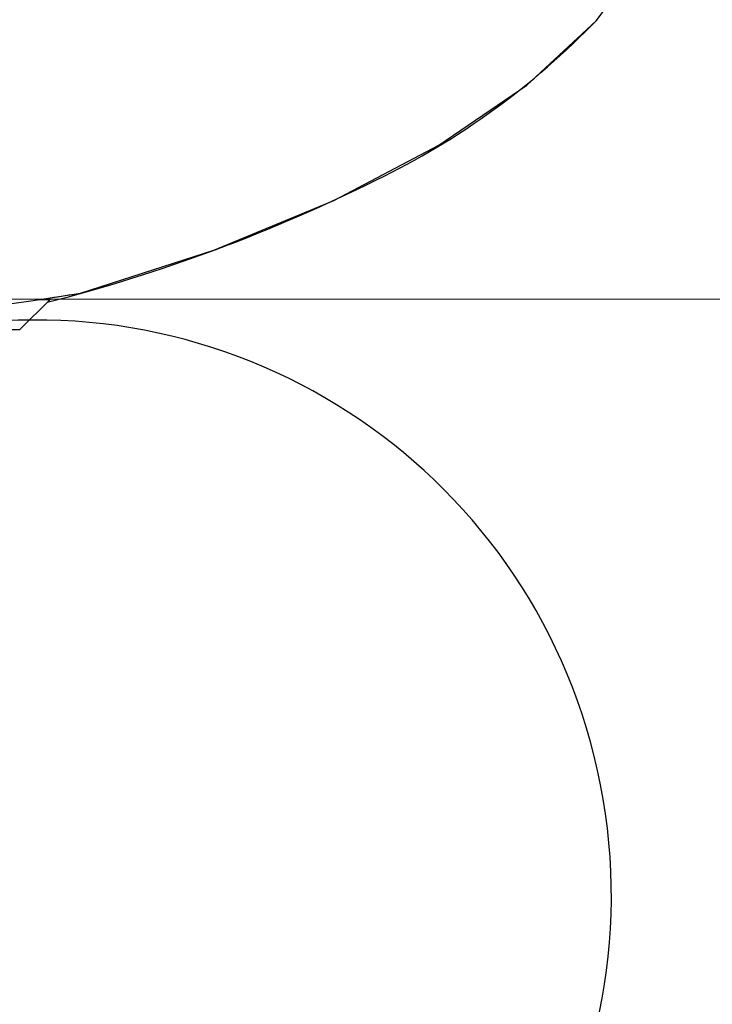
# Model space of a CAD drawing. Units: millimetres. Extents: x 4077 to 5522, y 779 to 2501.
# Drawn here: x 4403 to 4414, y 1265 to 1281 of the extents above; entities that cross this region are included whole.
import ezdxf

# ---------------------------------------------------------------- set-up
doc = ezdxf.new("R2010")
doc.units = ezdxf.units.MM
doc.linetypes.add('CENTER', pattern=[50.8, 31.75, -6.35, 6.35, -6.35])
doc.layers.add('中心線', color=2, linetype='CENTER', lineweight=5)
doc.layers.add('繪圖線', color=7, linetype='Continuous')

msp = doc.modelspace()

# ---------------------------------------------------------------- linework, layer by layer
at = {"layer": '中心線'}
msp.add_line((4240.57, 1276.25), (4540.157, 1276.25), dxfattribs=at)
at = {"layer": '繪圖線'}
for p, q in [((4402.863, 1275.747), (4403.363, 1276.247)), ((4403.195, 1276.247), (4403.363, 1276.247)), ((4403.363, 1276.247), (4403.363, 1276.273)), ((4402.863, 1275.747), (4399.145, 1275.747))]:
    msp.add_line(p, q, dxfattribs=at)
msp.add_lwpolyline([(4403.863, 1276.35), (4406.063, 1277.058), (4408.043, 1277.874), (4409.771, 1278.786), (4411.22, 1279.779), (4412.366, 1280.835), (4413.195, 1281.942), (4413.696, 1283.085), (4413.822, 1283.666), (4413.863, 1284.25)], dxfattribs=at)
for centre, radius, start, end in [((4403.203, 1289.671), 12.724, 295.8142, 316.1444), ((4396.561, 1302.689), 27.337, 284.3069, 296.4647), ((4391.363, 1355.439), 80.071, 261.01872, 278.98128), ((4391.363, 1355.439), 80.071, 278.61924, 278.98128), ((4403.136, 1266.429), 9.477, 102.7979, 100.5006)]:
    msp.add_arc(centre, radius, start, end, dxfattribs=at)

doc.saveas('drawing.dxf')
